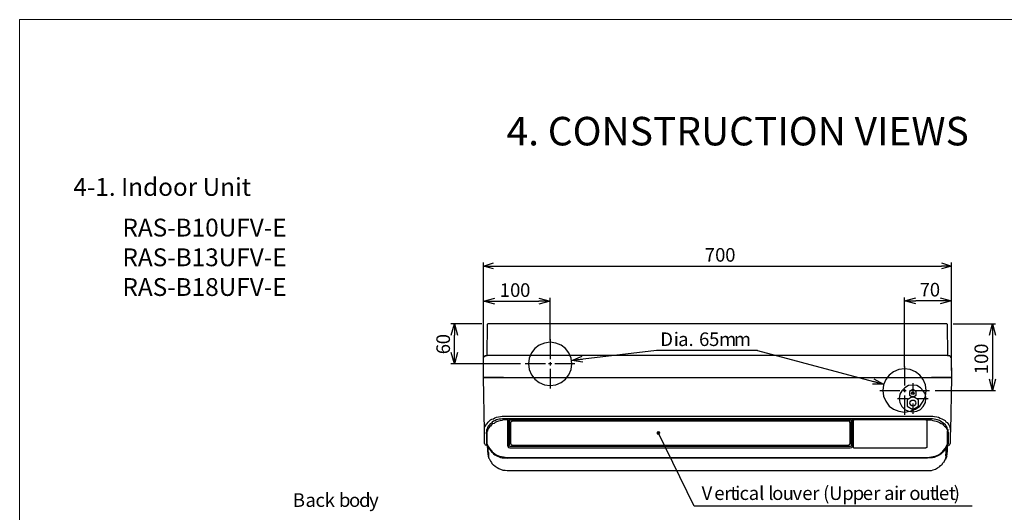
# Model space of a CAD drawing. Units: inches. Extents: x 8 to 218, y 3 to 300.
# Drawn here: x 8 to 146, y 231 to 300 of the extents above; entities that cross this region are included whole.
import ezdxf

# ---------------------------------------------------------------- set-up
doc = ezdxf.new("R2010")
doc.units = ezdxf.units.IN
doc.header["$MEASUREMENT"] = 0
doc.layers.add('3', color=7, linetype='Continuous')
doc.layers.add('LAYER_1', color=160, linetype='Continuous')
doc.styles.get("Standard").update_dxf_attribs({"font": 'ARIAL.TTF'})
doc.styles.add('STD', font='txt')

# ---------------------------------------------------------------- blocks, each defined once
blk = doc.blocks.new('_OPEN30')
at = {"color": 0, "linetype": 'ByBlock', "lineweight": -2}
for p, q in [((-1, 0.267949), (0, 0)), ((0, 0), (-1, -0.267949)), ((0, 0), (-1, 0))]:
    blk.add_line(p, q, dxfattribs=at)

msp = doc.modelspace()

# ---------------------------------------------------------------- hatches: boundary and pattern name
at = {"layer": 'LAYER_1'}
for points in [[(97.42, 242.55), (97.24, 242.49), (97.54, 242.49)], [(97.24, 242.49), (97.24, 242.37), (97.54, 242.49)], [(97.54, 242.49), (97.24, 242.37), (97.6, 242.37)], [(97.24, 242.37), (97.24, 242.25), (97.6, 242.37)], [(97.6, 242.37), (97.24, 242.25), (97.54, 242.25)], [(97.24, 242.25), (97.42, 242.19), (97.54, 242.25)]]:
    msp.add_hatch(color=7, dxfattribs=at).paths.add_polyline_path(points)

# ---------------------------------------------------------------- linework, layer by layer
at = {"color": 7, "linetype": 'Continuous', "lineweight": 0}
for p in [(7.96, 3.32), (217.96, 300.32)]:
    msp.add_line(p, (7.96, 300.32), dxfattribs=at)
for points in [[(133.03, 247.38), (133.5, 247.66), (133.5, 248.2), (133.03, 248.48), (132.56, 248.2), (132.56, 247.66)], [(133.03, 247.48), (132.24, 247.03), (132.24, 246.12), (133.03, 245.66), (133.81, 246.12), (133.81, 247.03)]]:
    msp.add_lwpolyline(points, close=True)
for centre, radius in [((133.03, 246.57), 0.419), ((133.03, 247.93), 0.175)]:
    msp.add_circle(centre, radius)
at = {"layer": 'LAYER_1', "color": 7}
for p, q in [((72.91, 251.15), (72.91, 266.27)), ((138.44, 251.15), (138.44, 266.27)), ((72.91, 265.78), (74.31, 265.78)), ((74.31, 265.78), (137.04, 265.78)), ((138.44, 265.78), (137.04, 265.78)), ((72.91, 260.84), (74.5, 260.84)), ((74.5, 260.84), (80.65, 260.84)), ((82.24, 260.84), (80.65, 260.84)), ((82.24, 255.36), (82.24, 261.33)), ((131.86, 251.58), (131.86, 261.39)), ((131.86, 260.9), (133.45, 260.9)), ((136.86, 260.9), (133.45, 260.9)), ((138.44, 260.9), (136.86, 260.9)), ((72.67, 257.67), (68.34, 257.67)), ((68.83, 257.67), (68.83, 256.09)), ((137.83, 257.61), (137.9, 253.22)), ((138.69, 257.67), (144.6, 257.67)), ((144.17, 257.67), (144.17, 256.09)), ((68.83, 253.65), (68.83, 256.09)), ((82.24, 255.54), (82.24, 252.74)), ((144.17, 256.09), (144.17, 249.93)), ((111.26, 253.95), (128.93, 249.2)), ((68.83, 252.06), (68.83, 253.65)), ((72.91, 250.17), (72.91, 252.98)), ((73.16, 253.22), (73.34, 253.22)), ((82.24, 252.31), (82.24, 251.82)), ((137.9, 253.22), (137.96, 253.22)), ((137.96, 253.22), (138.14, 253.22)), ((138.38, 252.98), (138.44, 250.17)), ((78.09, 252.06), (68.34, 252.06)), ((81.57, 252.06), (78.76, 252.06)), ((82.48, 252.06), (82, 252.06)), ((82.24, 251.39), (82.24, 248.59)), ((85.71, 252.06), (82.91, 252.06)), ((131.86, 251.7), (131.86, 249.02)), ((75.72, 250.17), (72.91, 250.17)), ((73.03, 250.17), (73.03, 250.24)), ((75.72, 250.17), (135.64, 250.17)), ((75.72, 250.17), (135.64, 250.17)), ((138.44, 250.17), (135.64, 250.17)), ((138.26, 250.17), (138.26, 250.24)), ((144.17, 248.35), (144.17, 249.93)), ((128.39, 248.35), (131.19, 248.35)), ((131.68, 248.35), (132.1, 248.35)), ((131.86, 248.53), (131.86, 248.1)), ((132.59, 248.35), (135.34, 248.35)), ((133.02, 249.38), (133.02, 247.92)), ((136.13, 248.35), (144.6, 248.35)), ((130.89, 247.19), (132.29, 247.19)), ((131.86, 247.61), (131.86, 244.93)), ((133.69, 247.19), (135.15, 247.19)), ((133.02, 246.52), (133.02, 245.05)), ((75.78, 244.75), (135.52, 244.75)), ((76.45, 244.14), (76.45, 244.2)), ((76.57, 242.98), (76.57, 244.2)), ((76.63, 244.2), (124.24, 244.2)), ((76.63, 244.2), (124.24, 244.2)), ((124.48, 244.14), (124.42, 244.14)), ((124.79, 244.2), (124.55, 244.2)), ((124.73, 240.6), (124.73, 244.14)), ((134.85, 244.2), (124.79, 244.2)), ((135.09, 244.2), (134.85, 244.2)), ((73.03, 242.68), (73.03, 242.86)), ((76.69, 243.04), (76.57, 243.04)), ((76.57, 242.68), (76.69, 242.68)), ((76.69, 243.16), (76.69, 242.49)), ((76.75, 243.16), (76.69, 243.16)), ((76.75, 243.83), (76.75, 243.96)), ((76.75, 240.85), (76.75, 243.9)), ((124, 244.02), (76.94, 244.02)), ((124.18, 243.83), (124.18, 243.96)), ((124.18, 243.9), (124.18, 240.85)), ((138.26, 242.86), (138.32, 242.68)), ((73.34, 242.62), (73.28, 242.43)), ((76.69, 242.49), (76.75, 242.49)), ((138.02, 242.43), (137.96, 242.62)), ((73.4, 240.66), (73.34, 240.66)), ((73.4, 240.66), (73.52, 240.66)), ((73.4, 240.6), (73.4, 240.66)), ((73.46, 240.18), (73.46, 239.81)), ((76.33, 240.54), (76.33, 240.6)), ((76.45, 240.66), (76.45, 240.6)), ((124.24, 240.48), (76.63, 240.48)), ((124.24, 240.24), (76.63, 240.24)), ((76.94, 240.66), (76.94, 240.73)), ((124, 240.66), (124, 240.73)), ((124.55, 240.6), (124.55, 240.54)), ((124.73, 240.36), (124.73, 240.6)), ((134.79, 240.24), (124.85, 240.24)), ((134.97, 240.6), (134.97, 240.42)), ((137.83, 240.66), (137.96, 240.66)), ((137.83, 240.54), (137.83, 240.6)), ((137.9, 240.42), (137.9, 240.54)), ((137.96, 240.54), (137.96, 240.85)), ((73.46, 239.81), (73.58, 239.08)), ((76.2, 238.96), (135.09, 238.96)), ((135.09, 238.84), (76.2, 238.84)), ((137.77, 239.08), (137.9, 239.81)), ((74.13, 238.04), (74.07, 238.17)), ((135.09, 237.07), (76.2, 237.07)), ((135.09, 237.13), (135.09, 237.07))]:
    msp.add_line(p, q, dxfattribs=at)
for points in [[(74.31, 265.41), (72.91, 265.78), (74.31, 266.21)], [(137.04, 266.21), (138.44, 265.78), (137.04, 265.41)], [(74.5, 260.42), (72.91, 260.84), (74.5, 261.27)], [(80.65, 261.27), (82.24, 260.84), (80.65, 260.42)], [(133.45, 260.48), (131.86, 260.9), (133.45, 261.33)], [(136.86, 261.33), (138.44, 260.9), (136.86, 260.48)], [(68.4, 256.09), (68.83, 257.67), (69.25, 256.09)], [(73.34, 253.22), (73.4, 253.22), (73.46, 257.61)], [(137.71, 257.67), (73.58, 257.67), (73.52, 257.67), (73.46, 257.61)], [(137.83, 257.61), (137.77, 257.67), (137.71, 257.67)], [(143.75, 256.09), (144.17, 257.67), (144.6, 256.09)], [(111.26, 253.95), (97.11, 253.95), (85.29, 252.55)], [(69.25, 253.65), (68.83, 252.06), (68.4, 253.65)], [(73.16, 253.22), (73.03, 253.1), (72.91, 252.98)], [(137.96, 253.22), (75.72, 253.22), (73.34, 253.22)], [(138.38, 252.98), (138.32, 253.1), (138.14, 253.22)], [(73.03, 242.68), (72.91, 250.17), (75.72, 250.17)], [(135.64, 250.17), (138.44, 250.17), (138.32, 242.68)], [(144.6, 249.93), (144.17, 248.35), (143.75, 249.93)], [(73.03, 242.86), (73.03, 243.04), (73.1, 243.23), (73.22, 243.41), (73.28, 243.59), (73.4, 243.71), (73.58, 243.9), (73.7, 244.02), (73.89, 244.2), (74.07, 244.32), (74.31, 244.38), (74.5, 244.51), (74.74, 244.57), (74.99, 244.63), (75.29, 244.69), (75.53, 244.75), (75.78, 244.75)], [(135.52, 244.38), (75.78, 244.38), (75.59, 244.38), (75.35, 244.32), (75.11, 244.32), (74.92, 244.26), (74.74, 244.2), (74.5, 244.08), (74.31, 244.02), (74.13, 243.9), (74.01, 243.77), (73.83, 243.65), (73.7, 243.47), (73.58, 243.35), (73.46, 243.16), (73.4, 242.98), (73.34, 242.8), (73.34, 242.62)], [(76.33, 244.2), (76.2, 244.2), (75.96, 244.2), (75.72, 244.2), (75.47, 244.14), (75.23, 244.08), (74.99, 244.02), (74.74, 243.96), (74.56, 243.83), (74.38, 243.71), (74.19, 243.65), (74.01, 243.53), (73.89, 243.35), (73.77, 243.23), (73.64, 243.1), (73.52, 242.92), (73.46, 242.8), (73.46, 242.62)], [(76.33, 240.6), (76.33, 241.46), (76.33, 242.31), (76.33, 243.23), (76.33, 244.2)], [(76.33, 244.2), (76.39, 244.2), (76.45, 244.14)], [(76.45, 244.14), (76.51, 244.2), (76.63, 244.2)], [(76.45, 244.14), (76.51, 244.14), (76.57, 244.2), (76.63, 244.2)], [(76.45, 244.14), (76.45, 243.23), (76.45, 242.31), (76.45, 241.46), (76.45, 240.66)], [(124.24, 244.2), (124.36, 244.2), (124.48, 244.14)], [(124.24, 244.2), (124.36, 244.2), (124.42, 244.14)], [(124.42, 240.73), (124.42, 240.91), (124.42, 241.09), (124.42, 241.46), (124.42, 242.31), (124.42, 243.23), (124.42, 244.14)], [(124.48, 244.14), (124.48, 244.2), (124.55, 244.2)], [(124.55, 244.2), (124.55, 243.23), (124.55, 242.31), (124.55, 241.46), (124.55, 240.6)], [(124.73, 244.14), (124.73, 244.2), (124.79, 244.2)], [(134.85, 244.2), (134.91, 244.2), (134.97, 244.14), (134.97, 244.08), (134.97, 240.6)], [(135.09, 244.2), (135.34, 244.2), (135.58, 244.2), (135.82, 244.14), (136.07, 244.08), (136.31, 244.02), (136.55, 243.96), (136.74, 243.83), (136.98, 243.71), (137.16, 243.65), (137.29, 243.53), (137.47, 243.35), (137.59, 243.23), (137.71, 243.1), (137.77, 242.92), (137.83, 242.8), (137.9, 242.62)], [(135.52, 244.75), (135.82, 244.75), (136.07, 244.69), (136.37, 244.63), (136.62, 244.57), (136.86, 244.44), (137.1, 244.38), (137.29, 244.26), (137.53, 244.14), (137.65, 243.96), (137.83, 243.83), (137.96, 243.65), (138.08, 243.53), (138.14, 243.35), (138.2, 243.16), (138.26, 243.04), (138.26, 242.86)], [(137.96, 242.62), (137.96, 242.8), (137.9, 242.92), (137.83, 243.1), (137.77, 243.23), (137.65, 243.41), (137.59, 243.53), (137.41, 243.65), (137.29, 243.77), (137.1, 243.9), (136.92, 244.02), (136.74, 244.14), (136.49, 244.2), (136.25, 244.26), (136.01, 244.32), (135.76, 244.38), (135.52, 244.38)], [(73.03, 240.91), (73.03, 240.97), (73.03, 241.03), (73.03, 241.15), (73.03, 241.4), (73.03, 241.64), (73.03, 241.95), (73.03, 242.25), (73.03, 242.68)], [(76.57, 242.55), (76.57, 242.62), (76.57, 242.68), (76.57, 242.74), (76.57, 242.8), (76.57, 242.86), (76.57, 242.92), (76.57, 242.98)], [(76.94, 244.02), (76.87, 244.02), (76.81, 244.02), (76.81, 243.96), (76.75, 243.96), (76.75, 243.9)], [(124.18, 243.9), (124.18, 243.96), (124.18, 244.02), (124.12, 244.02), (124.06, 244.02), (124, 244.02)], [(138.32, 242.68), (138.26, 242.25), (138.26, 241.95), (138.26, 241.64), (138.26, 241.4), (138.26, 241.15), (138.26, 241.03), (138.26, 240.97), (138.26, 240.91)], [(73.28, 242.43), (73.34, 242.01), (73.34, 241.64), (73.34, 241.34), (73.34, 241.09), (73.34, 240.91), (73.34, 240.79), (73.34, 240.66)], [(73.4, 240.79), (73.4, 240.91), (73.4, 241.09), (73.4, 241.27), (73.4, 241.46), (73.4, 241.7), (73.4, 242.01), (73.4, 242.31), (73.4, 242.43), (73.46, 242.62)], [(76.57, 242.55), (76.57, 242.43), (76.51, 240.85), (76.51, 240.66)], [(141.31, 232.13), (102.42, 232.13), (97.42, 242.37)], [(137.9, 240.79), (137.9, 240.91), (137.9, 241.09), (137.9, 241.27), (137.9, 241.46), (137.9, 241.7), (137.9, 242.01), (137.9, 242.31), (137.9, 242.43), (137.9, 242.62)], [(137.96, 240.66), (137.96, 240.79), (138.02, 240.91), (138.02, 241.09), (138.02, 241.34), (138.02, 241.64), (138.02, 242.01), (138.02, 242.43)], [(73.03, 240.91), (73.16, 240.73), (73.34, 240.66)], [(73.4, 240.79), (73.58, 240.48), (73.77, 240.18), (74.01, 239.87), (74.13, 239.75), (74.25, 239.63)], [(73.4, 240.6), (73.4, 240.48), (73.46, 240.42), (73.46, 240.36), (73.46, 240.18)], [(73.7, 238.78), (73.64, 238.84), (73.64, 238.96), (73.64, 239.08), (73.64, 239.2), (73.64, 239.38), (73.64, 239.57), (73.58, 239.75), (73.58, 239.99), (73.58, 240.06), (73.52, 240.18), (73.46, 240.42), (73.46, 240.48), (73.46, 240.54), (73.46, 240.6)], [(73.46, 240.6), (73.64, 240.24), (73.89, 239.93), (74.01, 239.75), (74.19, 239.63), (74.31, 239.45), (74.5, 239.32), (74.68, 239.2), (74.86, 239.14), (75.11, 239.02), (75.29, 238.96), (75.53, 238.9), (75.78, 238.9), (76.2, 238.84)], [(76.63, 240.24), (76.51, 240.3), (76.45, 240.3), (76.39, 240.36), (76.39, 240.48), (76.33, 240.54)], [(76.63, 240.48), (76.57, 240.54), (76.51, 240.6), (76.45, 240.66), (76.45, 240.73)], [(76.75, 240.85), (76.75, 240.79), (76.81, 240.73), (76.87, 240.73), (76.94, 240.66), (124, 240.66)], [(124, 240.73), (124.06, 240.73), (124.12, 240.73), (124.18, 240.79), (124.18, 240.85)], [(124.42, 240.73), (124.42, 240.66), (124.42, 240.6), (124.36, 240.54), (124.24, 240.48)], [(124.55, 240.54), (124.55, 240.48), (124.48, 240.36), (124.42, 240.3), (124.24, 240.24)], [(124.85, 240.24), (124.79, 240.24), (124.73, 240.3), (124.73, 240.36)], [(134.97, 240.42), (134.97, 240.36), (134.91, 240.3), (134.85, 240.3), (134.79, 240.24)], [(137.83, 240.6), (137.65, 240.24), (137.41, 239.93), (137.29, 239.75), (137.16, 239.63), (136.98, 239.45), (136.8, 239.32), (136.62, 239.2), (136.43, 239.14), (136.19, 239.02), (136.01, 238.96), (135.76, 238.9), (135.52, 238.9), (135.09, 238.84)], [(137.04, 239.63), (137.16, 239.75), (137.29, 239.87), (137.53, 240.18), (137.71, 240.48), (137.9, 240.79)], [(137.65, 238.71), (137.65, 238.84), (137.65, 238.9), (137.71, 239.02), (137.65, 239.2), (137.65, 239.32), (137.71, 239.57), (137.71, 239.75), (137.71, 239.99)], [(137.71, 239.99), (137.77, 240.06), (137.77, 240.18), (137.83, 240.42)], [(137.83, 240.42), (137.83, 240.48), (137.83, 240.54)], [(137.96, 240.66), (137.9, 240.66), (137.9, 240.6)], [(137.9, 239.81), (137.9, 239.99), (137.9, 240.12), (137.9, 240.24), (137.9, 240.3), (137.9, 240.36), (137.9, 240.42), (137.9, 240.6)], [(137.96, 240.66), (138.2, 240.73), (138.26, 240.91)], [(73.58, 239.08), (73.64, 238.9), (73.64, 238.84), (73.7, 238.78)], [(73.7, 238.78), (73.89, 238.41), (74.01, 238.23), (74.13, 238.04)], [(74.25, 239.63), (74.5, 239.45), (74.68, 239.32), (74.92, 239.2), (75.17, 239.14), (75.41, 239.08), (75.72, 239.02), (76.2, 238.96)], [(135.09, 238.96), (135.64, 239.02), (135.88, 239.08), (136.13, 239.14), (136.37, 239.2), (136.62, 239.32), (136.86, 239.45), (137.04, 239.63)], [(137.35, 238.23), (137.47, 238.47), (137.65, 238.78)], [(137.77, 239.08), (137.71, 238.9), (137.65, 238.78), (137.59, 238.65)], [(76.2, 237.07), (75.96, 237.13), (75.66, 237.13), (75.35, 237.25), (75.05, 237.37), (74.8, 237.5), (74.56, 237.68), (74.31, 237.86), (74.13, 238.04)], [(135.09, 237.13), (135.34, 237.13), (135.64, 237.13), (135.88, 237.19), (136.19, 237.31)], [(136.19, 237.31), (136.49, 237.5), (136.8, 237.68), (136.92, 237.8), (137.1, 237.92), (137.29, 238.23)]]:
    msp.add_lwpolyline(points, dxfattribs=at)
for points in [[(85.29, 252.06), (85.17, 252.86), (84.86, 253.59), (84.37, 254.2), (83.76, 254.69), (83.03, 254.99), (82.24, 255.11), (81.45, 254.99), (80.72, 254.69), (80.11, 254.2), (79.62, 253.59), (79.31, 252.86), (79.19, 252.06), (79.31, 251.27), (79.62, 250.54), (80.11, 249.93), (80.72, 249.44), (81.45, 249.14), (82.24, 249.02), (83.03, 249.14), (83.76, 249.44), (84.37, 249.93), (84.86, 250.54), (85.17, 251.27)], [(134.91, 248.35), (134.79, 249.14), (134.48, 249.87), (133.99, 250.48), (133.38, 250.97), (132.65, 251.27), (131.86, 251.39), (131.07, 251.27), (130.34, 250.97), (129.73, 250.48), (129.24, 249.87), (128.93, 249.14), (128.81, 248.35), (128.93, 247.55), (129.24, 246.82), (129.73, 246.15), (130.34, 245.72), (131.07, 245.42), (131.86, 245.3), (132.65, 245.42), (133.38, 245.72), (133.99, 246.15), (134.48, 246.82), (134.79, 247.55)], [(134.85, 247.19), (134.79, 247.8), (134.48, 248.28), (134.12, 248.71), (133.57, 249.02), (133.02, 249.08), (132.41, 249.02), (131.92, 248.71), (131.5, 248.28), (131.19, 247.8), (131.13, 247.19), (131.19, 246.64), (131.5, 246.09), (131.92, 245.66), (132.41, 245.42), (133.02, 245.36), (133.57, 245.42), (134.12, 245.66), (134.48, 246.09), (134.79, 246.64)], [(97.6, 242.37), (97.54, 242.49), (97.42, 242.55), (97.24, 242.49), (97.24, 242.37), (97.24, 242.25), (97.42, 242.19), (97.54, 242.25)]]:
    msp.add_lwpolyline(points, close=True, dxfattribs=at)

# ---------------------------------------------------------------- block references
at = {"layer": '3', "xscale": 1.500000000000005, "yscale": 1.5, "zscale": 1.5}
for p, rotation in [((85.29, 252.55), 186.5999486200031), ((128.93, 249.2), 345.0112677216186)]:
    msp.add_blockref('_OPEN30', p, dxfattribs=dict(at, rotation=rotation))

# ---------------------------------------------------------------- texts
at = {"layer": '3', "attachment_point": 1}
for s, insert, char_height in [('{\\fArial|b1|i0|c0|p34;4. CONSTRUCTION VIEWS}', (76.14, 286.69), 4), ('{\\fArial|b1|i0|c0|p34;4-1. Indoor Unit}', (15.48, 278.12), 2.5), ('RAS-B10UFV-E\\PRAS-B13UFV-E\\PRAS-B18UFV-E', (22.35, 272.42), 2.5)]:
    msp.add_mtext(s, dxfattribs=dict(at, insert=insert, char_height=char_height))
at = {"layer": 'LAYER_1', "color": 7, "char_height": 1.905, "attachment_point": 1, "style": 'STD'}
for s, insert in [('\\fArial|b0|i0;7', (103.88, 268.3)), ('\\fArial|b0|i0;0', (105.34, 268.3)), ('\\fArial|b0|i0;0', (106.75, 268.3)), ('\\fArial|b0|i0;1', (75.17, 263.36)), ('\\fArial|b0|i0;0', (76.63, 263.36)), ('\\fArial|b0|i0;0', (78.03, 263.36)), ('\\fArial|b0|i0;7', (133.99, 263.42)), ('\\fArial|b0|i0;0', (135.4, 263.42)), ('\\fArial|b0|i0;D', (97.66, 256.47)), ('\\fArial|b0|i0;i', (99.55, 256.47)), ('\\fArial|b0|i0;6', (103.09, 256.47)), ('\\fArial|b0|i0;5', (104.49, 256.47)), ('\\fArial|b0|i0;a', (100.16, 256.47)), ('\\fArial|b0|i0;m', (105.89, 256.47)), ('\\fArial|b0|i0;m', (107.96, 256.47)), ('\\fArial|b0|i0;.', (101.62, 256.47)), ('\\fArial|b0|i0;V', (103.45, 234.89)), ('\\fArial|b0|i0;e', (105.22, 234.89)), ('\\fArial|b0|i0;r', (106.62, 234.89)), ('\\fArial|b0|i0;t', (107.48, 234.89)), ('\\fArial|b0|i0;i', (108.15, 234.89)), ('\\fArial|b0|i0;c', (108.76, 234.89)), ('\\fArial|b0|i0;a', (110.04, 234.89)), ('\\fArial|b0|i0;l', (111.5, 234.89)), ('\\fArial|b0|i0;l', (112.78, 234.89)), ('\\fArial|b0|i0;o', (113.33, 234.89)), ('\\fArial|b0|i0;u', (114.79, 234.89)), ('\\fArial|b0|i0;v', (116.19, 234.89)), ('\\fArial|b0|i0;e', (117.54, 234.89)), ('\\fArial|b0|i0;r', (118.94, 234.89)), ('\\fArial|b0|i0;(', (120.46, 234.89)), ('\\fArial|b0|i0;U', (121.31, 234.89)), ('\\fArial|b0|i0;p', (123.14, 234.89)), ('\\fArial|b0|i0;p', (124.61, 234.89)), ('\\fArial|b0|i0;e', (126.01, 234.89)), ('\\fArial|b0|i0;r', (127.47, 234.89)), ('\\fArial|b0|i0;a', (129, 234.89)), ('\\fArial|b0|i0;i', (130.4, 234.89)), ('\\fArial|b0|i0;r', (131.01, 234.89)), ('\\fArial|b0|i0;o', (132.53, 234.89)), ('\\fArial|b0|i0;u', (133.93, 234.89)), ('\\fArial|b0|i0;t', (135.4, 234.89)), ('\\fArial|b0|i0;l', (136.07, 234.89)), ('\\fArial|b0|i0;e', (136.68, 234.89)), ('\\fArial|b0|i0;t', (138.08, 234.89)), ('\\fArial|b0|i0;)', (138.75, 234.89)), ('\\fArial|b0|i0;B', (46.21, 233.92)), ('\\fArial|b0|i0;a', (47.98, 233.92)), ('\\fArial|b0|i0;c', (49.38, 233.92)), ('\\fArial|b0|i0;k', (50.66, 233.92)), ('\\fArial|b0|i0;b', (52.67, 233.92)), ('\\fArial|b0|i0;o', (54.08, 233.92)), ('\\fArial|b0|i0;d', (55.48, 233.92)), ('\\fArial|b0|i0;y', (56.88, 233.92))]:
    msp.add_mtext(s, dxfattribs=dict(at, insert=insert))
at = {"layer": 'LAYER_1', "color": 7, "char_height": 1.905, "attachment_point": 1, "rotation": 90, "style": 'STD'}
for s, insert in [('\\fArial|b0|i0;0', (66.31, 254.81)), ('\\fArial|b0|i0;6', (66.31, 253.41)), ('\\fArial|b0|i0;0', (141.66, 253.47)), ('\\fArial|b0|i0;0', (141.66, 252.06)), ('\\fArial|b0|i0;1', (141.66, 250.6))]:
    msp.add_mtext(s, dxfattribs=dict(at, insert=insert))

doc.saveas('drawing.dxf')
